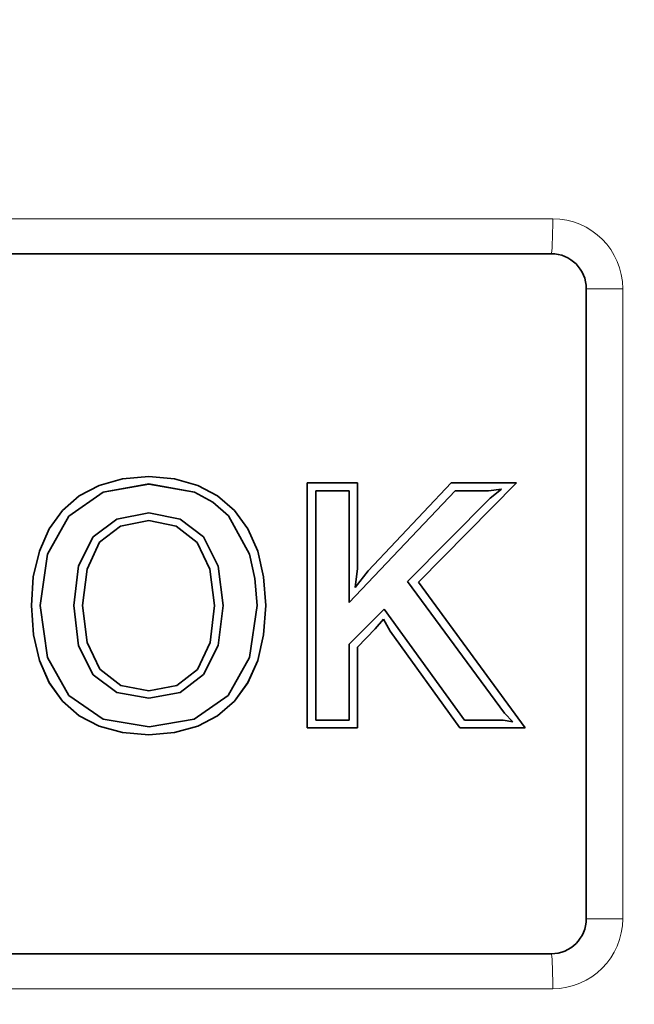
# Model space of a CAD drawing. Extents: x 0 to 297, y 0 to 420.
# Drawn here: x 163 to 164, y 199 to 201 of the extents above; entities that cross this region are included whole.
import ezdxf
from ezdxf.enums import TextEntityAlignment as Align

# ---------------------------------------------------------------- set-up
doc = ezdxf.new("R2010")
doc.units = 0
doc.layers.get('0').update_dxf_attribs({"lineweight": 13})
doc.styles.get("Standard").update_dxf_attribs({"font": 'isocp.shx'})
doc.dimstyles.get("Standard").update_dxf_attribs({"dimtxt": 2.5, "dimasz": 2.5, "dimexe": 1.25, "dimexo": 0.625, "dimtad": 1, "dimcen": 2.5, "dimadec": 0, "dimazin": 0, "dimtfac": 1, "dimtmove": 0, "dimatfit": 0, "dimfxl": 1, "dimarcsym": 0})

# ---------------------------------------------------------------- blocks, each defined once
blk = doc.blocks.new('*D30')
at = {"color": 7, "lineweight": 13, "ltscale": 0.209804}
blk.add_line((186.765449, 207.234362), (195.157624, 207.234362), dxfattribs=at)
at = {"color": 7, "lineweight": 13}
for p, q in [((193.157625, 184.283884), (193.157625, 207.234362)), ((160.622595, 184.283884), (195.157624, 184.283884))]:
    blk.add_line(p, q, dxfattribs=at)
for points in [[(193.675261, 205.30251), (193.157625, 207.234362), (192.639985, 205.30251)], [(192.639985, 186.215735), (193.157625, 184.283884), (193.675261, 186.215735)]]:
    blk.add_lwpolyline(points, dxfattribs=at)
for s, p, p2 in [('"', (196.157625, 199.09553), (196.157625, 200.562196)), ('6.02', (196.157625, 190.956048), (196.157625, 199.09553)), ('153', (192.157624, 192.756817), (192.157624, 198.761429))]:
    blk.add_text(s, height=2, rotation=90.000003, dxfattribs=at).set_placement(p, p2, align=Align.FIT)
blk = doc.blocks.new('BLOCK32')
at = {"color": 7, "lineweight": 13}
for p, q in [((39.771, 139.5), (13.761, 139.5)), ((13.761, 128.5), (39.771, 128.5))]:
    blk.add_line(p, q, dxfattribs=at)
at = {"color": 7, "lineweight": 35}
for p, q in [((39.75, 139), (13.75, 139)), ((13.75, 129), (39.75, 129))]:
    blk.add_line(p, q, dxfattribs=at)
at = {"color": 7, "lineweight": 35, "ltscale": 0.225}
blk.add_line((40.25, 138.5), (40.25, 129.5), dxfattribs=at)
at = {"color": 7, "lineweight": 13, "ltscale": 0.013034}
for p, q in [((40.771, 138.5), (40.25, 138.5)), ((40.771, 129.5), (40.25, 129.5))]:
    blk.add_line(p, q, dxfattribs=at)
at = {"color": 7, "lineweight": 13, "ltscale": 0.225}
blk.add_line((40.771, 138.5), (40.771, 129.5), dxfattribs=at)
at = {"color": 7, "lineweight": 35, "ltscale": 0.008592}
for p, q in [((33.624, 135.783), (33.293, 135.691)), ((34.368, 135.783), (34.699, 135.691))]:
    blk.add_line(p, q, dxfattribs=at)
at = {"color": 7, "lineweight": 35, "ltscale": 0.009409}
for p, q in [((33.998, 135.818), (33.624, 135.783)), ((33.998, 132.128), (33.624, 132.162)), ((33.624, 132.162), (33.998, 132.128))]:
    blk.add_line(p, q, dxfattribs=at)
at = {"color": 7, "lineweight": 35, "ltscale": 0.009288}
for p, q in [((33.998, 135.818), (34.368, 135.783)), ((33.998, 132.128), (34.368, 132.162)), ((33.998, 132.128), (34.368, 132.162))]:
    blk.add_line(p, q, dxfattribs=at)
at = {"color": 7, "lineweight": 35, "ltscale": 0.014855}
for p, q in [((32.859, 135.253), (33.346, 135.594)), ((33.346, 135.594), (32.859, 135.253))]:
    blk.add_line(p, q, dxfattribs=at)
at = {"color": 7, "lineweight": 35, "ltscale": 0.008111}
for p, q in [((33.293, 135.691), (33.005, 135.54)), ((33.293, 132.249), (33.005, 132.4)), ((33.005, 132.4), (33.293, 132.25))]:
    blk.add_line(p, q, dxfattribs=at)
at = {"color": 7, "lineweight": 35, "ltscale": 0.016567}
for p, q in [((33.346, 135.594), (33.998, 135.711)), ((33.998, 135.71), (33.346, 135.594)), ((33.998, 135.711), (34.651, 135.594)), ((33.998, 135.71), (34.651, 135.594))]:
    blk.add_line(p, q, dxfattribs=at)
at = {"color": 7, "lineweight": 35, "ltscale": 0.007459}
for q in [(34.914, 135.453), (34.914, 135.452)]:
    blk.add_line((34.651, 135.594), q, dxfattribs=at)
at = {"color": 7, "lineweight": 35, "ltscale": 0.008004}
for p, q in [((34.699, 135.691), (34.982, 135.54)), ((34.699, 132.25), (34.982, 132.4))]:
    blk.add_line(p, q, dxfattribs=at)
at = {"color": 7, "lineweight": 35, "ltscale": 0.018011}
for p, q in [((36.982, 135.725), (36.262, 135.725)), ((36.262, 132.225), (36.982, 132.225)), ((36.262, 132.225), (36.982, 132.225))]:
    blk.add_line(p, q, dxfattribs=at)
at = {"color": 7, "lineweight": 35, "ltscale": 0.04375}
blk.add_line((36.262, 133.975), (36.262, 135.725), dxfattribs=at)
at = {"color": 7, "lineweight": 35, "ltscale": 0.011926}
for p, q in [((36.384, 135.613), (36.861, 135.613)), ((36.384, 135.613), (36.861, 135.613)), ((36.861, 132.337), (36.384, 132.337))]:
    blk.add_line(p, q, dxfattribs=at)
at = {"color": 7, "lineweight": 35, "ltscale": 0.040951}
blk.add_line((36.384, 135.613), (36.384, 133.975), dxfattribs=at)
at = {"color": 7, "lineweight": 35, "ltscale": 0.055091}
for p, q in [((36.861, 134.017), (38.379, 135.613)), ((38.379, 135.613), (36.861, 134.016))]:
    blk.add_line(p, q, dxfattribs=at)
at = {"color": 7, "lineweight": 35, "ltscale": 0.039917}
blk.add_line((36.861, 134.016), (36.861, 135.613), dxfattribs=at)
at = {"color": 7, "lineweight": 35, "ltscale": 0.030546}
blk.add_line((36.982, 135.725), (36.982, 134.503), dxfattribs=at)
at = {"color": 7, "lineweight": 35, "ltscale": 0.043216}
blk.add_line((38.321, 135.725), (37.133, 134.469), dxfattribs=at)
at = {"color": 7, "lineweight": 35, "ltscale": 0.04974}
for p, q in [((39.251, 135.725), (37.854, 134.309)), ((37.854, 134.309), (39.251, 135.725))]:
    blk.add_line(p, q, dxfattribs=at)
at = {"color": 7, "lineweight": 35, "ltscale": 0.023244}
blk.add_line((39.251, 135.725), (38.321, 135.725), dxfattribs=at)
at = {"color": 7, "lineweight": 35, "ltscale": 0.011805}
blk.add_line((38.379, 135.613), (38.852, 135.613), dxfattribs=at)
blk.add_line((38.379, 135.613), (38.852, 135.613), dxfattribs=at)
at = {"color": 7, "lineweight": 35, "ltscale": 0.004664}
for p, q in [((38.852, 135.613), (39.037, 135.638)), ((39.037, 135.637), (38.852, 135.613))]:
    blk.add_line(p, q, dxfattribs=at)
at = {"color": 7, "lineweight": 35, "ltscale": 0.005189}
blk.add_line((39.037, 135.637), (38.876, 135.506), dxfattribs=at)
at = {"color": 7, "lineweight": 35, "ltscale": 0.007934}
for p, q in [((33.005, 135.54), (32.767, 135.331)), ((32.767, 132.61), (33.005, 132.4))]:
    blk.add_line(p, q, dxfattribs=at)
at = {"color": 7, "lineweight": 35, "ltscale": 0.007419}
for p in [(34.914, 135.453), (34.914, 135.452)]:
    blk.add_line(p, (35.137, 135.258), dxfattribs=at)
at = {"color": 7, "lineweight": 35, "ltscale": 0.008025}
for p, q in [((34.982, 135.54), (35.225, 135.331)), ((34.982, 132.4), (35.225, 132.61)), ((34.982, 132.4), (35.225, 132.61))]:
    blk.add_line(p, q, dxfattribs=at)
at = {"color": 7, "lineweight": 35, "ltscale": 0.041822}
blk.add_line((38.876, 135.506), (37.698, 134.318), dxfattribs=at)
at = {"color": 7, "lineweight": 35, "ltscale": 0.008107}
blk.add_line((32.767, 135.331), (32.577, 135.068), dxfattribs=at)
at = {"color": 7, "lineweight": 35, "ltscale": 0.008106}
for p, q in [((35.225, 135.331), (35.415, 135.068)), ((32.577, 132.873), (32.767, 132.61)), ((32.767, 132.61), (32.577, 132.872)), ((35.225, 132.61), (35.415, 132.873)), ((35.225, 132.61), (35.415, 132.872))]:
    blk.add_line(p, q, dxfattribs=at)
at = {"color": 7, "lineweight": 35, "ltscale": 0.015638}
for p, q in [((32.553, 134.708), (32.859, 135.253)), ((32.859, 132.688), (32.553, 133.233)), ((35.133, 132.688), (35.439, 133.233))]:
    blk.add_line(p, q, dxfattribs=at)
at = {"color": 7, "lineweight": 35, "ltscale": 0.015639}
blk.add_line((32.859, 135.253), (32.553, 134.708), dxfattribs=at)
at = {"color": 7, "lineweight": 35, "ltscale": 0.010515}
for p, q in [((33.541, 135.209), (33.205, 134.956)), ((34.446, 135.209), (34.782, 134.956)), ((33.205, 132.985), (33.541, 132.731)), ((33.541, 132.731), (33.205, 132.984))]:
    blk.add_line(p, q, dxfattribs=at)
at = {"color": 7, "lineweight": 35, "ltscale": 0.011647}
blk.add_line((33.998, 135.297), (33.541, 135.209), dxfattribs=at)
at = {"color": 7, "lineweight": 35, "ltscale": 0.01031}
for p, q in [((33.594, 135.107), (33.998, 135.19)), ((33.998, 135.19), (33.594, 135.107))]:
    blk.add_line(p, q, dxfattribs=at)
at = {"color": 7, "lineweight": 35, "ltscale": 0.011408}
blk.add_line((33.998, 135.297), (34.446, 135.209), dxfattribs=at)
at = {"color": 7, "lineweight": 35, "ltscale": 0.010072}
blk.add_line((33.998, 135.19), (34.393, 135.107), dxfattribs=at)
blk.add_line((33.998, 135.19), (34.393, 135.107), dxfattribs=at)
at = {"color": 7, "lineweight": 35, "ltscale": 0.015686}
blk.add_line((35.137, 135.258), (35.439, 134.708), dxfattribs=at)
blk.add_line((35.137, 135.258), (35.439, 134.708), dxfattribs=at)
at = {"color": 7, "lineweight": 35, "ltscale": 0.008662}
for p, q in [((32.577, 135.068), (32.436, 134.751)), ((35.415, 135.068), (35.556, 134.751)), ((32.577, 132.872), (32.436, 133.189)), ((32.436, 133.189), (32.577, 132.873)), ((35.415, 132.872), (35.556, 133.189)), ((35.415, 132.873), (35.556, 133.189))]:
    blk.add_line(p, q, dxfattribs=at)
at = {"color": 7, "lineweight": 35, "ltscale": 0.009372}
for p, q in [((33.297, 134.878), (33.594, 135.107)), ((33.594, 135.107), (33.297, 134.878))]:
    blk.add_line(p, q, dxfattribs=at)
at = {"color": 7, "lineweight": 35, "ltscale": 0.009446}
for p, q in [((34.393, 135.107), (34.69, 134.873)), ((34.393, 135.107), (34.69, 134.873)), ((33.599, 132.834), (33.302, 133.067))]:
    blk.add_line(p, q, dxfattribs=at)
at = {"color": 7, "lineweight": 35, "ltscale": 0.011592}
for p, q in [((33.205, 134.956), (32.996, 134.542)), ((33.205, 132.984), (32.996, 133.398)), ((32.996, 133.398), (33.205, 132.985)), ((34.782, 132.989), (34.991, 133.403)), ((34.782, 132.989), (34.991, 133.403))]:
    blk.add_line(p, q, dxfattribs=at)
at = {"color": 7, "lineweight": 35, "ltscale": 0.011701}
blk.add_line((34.782, 134.956), (34.991, 134.537), dxfattribs=at)
at = {"color": 7, "lineweight": 35, "ltscale": 0.009387}
blk.add_line((32.436, 134.751), (32.348, 134.386), dxfattribs=at)
at = {"color": 7, "lineweight": 35, "ltscale": 0.010616}
for p, q in [((33.117, 134.494), (33.297, 134.878)), ((33.297, 134.878), (33.117, 134.493)), ((34.694, 133.062), (34.875, 133.447))]:
    blk.add_line(p, q, dxfattribs=at)
at = {"color": 7, "lineweight": 35, "ltscale": 0.010506}
for q in [(34.87, 134.494), (34.87, 134.493)]:
    blk.add_line((34.69, 134.873), q, dxfattribs=at)
at = {"color": 7, "lineweight": 35, "ltscale": 0.009359}
for p, q in [((35.556, 134.751), (35.639, 134.386)), ((32.436, 133.189), (32.353, 133.554)), ((32.353, 133.554), (32.436, 133.189)), ((35.556, 133.189), (35.639, 133.554)), ((35.556, 133.189), (35.639, 133.554))]:
    blk.add_line(p, q, dxfattribs=at)
at = {"color": 7, "lineweight": 35, "ltscale": 0.018553}
blk.add_line((32.45, 133.973), (32.553, 134.708), dxfattribs=at)
at = {"color": 7, "lineweight": 35, "ltscale": 0.008857}
blk.add_line((35.439, 134.708), (35.517, 134.362), dxfattribs=at)
blk.add_line((35.439, 134.708), (35.517, 134.362), dxfattribs=at)
at = {"color": 7, "lineweight": 35, "ltscale": 0.01434}
blk.add_line((32.927, 133.973), (32.996, 134.542), dxfattribs=at)
at = {"color": 7, "lineweight": 35, "ltscale": 0.013117}
for q in [(33.117, 134.494), (33.117, 134.493)]:
    blk.add_line((33.054, 133.973), q, dxfattribs=at)
at = {"color": 7, "lineweight": 35, "ltscale": 0.013132}
for p, q in [((34.87, 134.494), (34.938, 133.973)), ((34.938, 133.973), (34.87, 134.493))]:
    blk.add_line(p, q, dxfattribs=at)
at = {"color": 7, "lineweight": 35, "ltscale": 0.014234}
blk.add_line((35.064, 133.973), (34.991, 134.537), dxfattribs=at)
at = {"color": 7, "lineweight": 35, "ltscale": 0.006868}
for p, q in [((36.982, 134.503), (36.948, 134.231)), ((36.948, 134.231), (36.982, 134.503))]:
    blk.add_line(p, q, dxfattribs=at)
at = {"color": 7, "lineweight": 35, "ltscale": 0.007546}
blk.add_line((37.133, 134.469), (36.948, 134.231), dxfattribs=at)
at = {"color": 7, "lineweight": 35, "ltscale": 0.010362}
blk.add_line((32.348, 134.386), (32.324, 133.973), dxfattribs=at)
at = {"color": 7, "lineweight": 35, "ltscale": 0.009763}
blk.add_line((35.517, 134.362), (35.546, 133.973), dxfattribs=at)
blk.add_line((35.517, 134.362), (35.546, 133.973), dxfattribs=at)
at = {"color": 7, "lineweight": 35, "ltscale": 0.010379}
blk.add_line((35.673, 133.973), (35.639, 134.386), dxfattribs=at)
at = {"color": 7, "lineweight": 35, "ltscale": 0.05832}
blk.add_line((37.698, 134.318), (39.08, 132.439), dxfattribs=at)
at = {"color": 7, "lineweight": 35, "ltscale": 0.058319}
blk.add_line((37.698, 134.318), (39.08, 132.439), dxfattribs=at)
at = {"color": 7, "lineweight": 35, "ltscale": 0.064528}
blk.add_line((37.854, 134.309), (39.377, 132.225), dxfattribs=at)
at = {"color": 7, "lineweight": 35, "ltscale": 0.010491}
blk.add_line((32.324, 133.973), (32.353, 133.554), dxfattribs=at)
at = {"color": 7, "lineweight": 35, "ltscale": 0.018673}
blk.add_line((32.553, 133.233), (32.45, 133.973), dxfattribs=at)
at = {"color": 7, "lineweight": 35, "ltscale": 0.014461}
for p, q in [((32.996, 133.398), (32.927, 133.973)), ((32.927, 133.973), (32.996, 133.398))]:
    blk.add_line(p, q, dxfattribs=at)
at = {"color": 7, "lineweight": 35, "ltscale": 0.013238}
for p, q in [((33.117, 133.447), (33.054, 133.973)), ((34.875, 133.447), (34.938, 133.973))]:
    blk.add_line(p, q, dxfattribs=at)
at = {"color": 7, "lineweight": 35, "ltscale": 0.014355}
blk.add_line((34.991, 133.403), (35.064, 133.973), dxfattribs=at)
blk.add_line((34.991, 133.403), (35.064, 133.973), dxfattribs=at)
at = {"color": 7, "lineweight": 35, "ltscale": 0.01869}
blk.add_line((35.439, 133.233), (35.546, 133.973), dxfattribs=at)
at = {"color": 7, "lineweight": 35, "ltscale": 0.010501}
blk.add_line((35.639, 133.554), (35.673, 133.973), dxfattribs=at)
blk.add_line((35.639, 133.554), (35.673, 133.973), dxfattribs=at)
at = {"color": 7, "lineweight": 35, "ltscale": 0.043749}
blk.add_line((36.262, 132.225), (36.262, 133.975), dxfattribs=at)
at = {"color": 7, "lineweight": 35, "ltscale": 0.04095}
blk.add_line((36.384, 133.975), (36.384, 132.337), dxfattribs=at)
at = {"color": 7, "lineweight": 35, "ltscale": 0.017727}
blk.add_line((36.861, 133.423), (37.362, 133.924), dxfattribs=at)
at = {"color": 7, "lineweight": 35, "ltscale": 0.048977}
blk.add_line((38.511, 132.337), (37.362, 133.924), dxfattribs=at)
at = {"color": 7, "lineweight": 35, "ltscale": 0.004488}
blk.add_line((37.235, 133.642), (37.352, 133.778), dxfattribs=at)
blk.add_line((37.235, 133.642), (37.352, 133.778), dxfattribs=at)
at = {"color": 7, "lineweight": 35, "ltscale": 0.004906}
blk.add_line((37.352, 133.778), (37.45, 133.608), dxfattribs=at)
blk.add_line((37.352, 133.778), (37.45, 133.608), dxfattribs=at)
at = {"color": 7, "lineweight": 35, "ltscale": 0.009123}
blk.add_line((36.982, 133.379), (37.235, 133.642), dxfattribs=at)
blk.add_line((36.982, 133.379), (37.235, 133.642), dxfattribs=at)
at = {"color": 7, "lineweight": 35, "ltscale": 0.042554}
for p, q in [((38.443, 132.225), (37.45, 133.608)), ((37.45, 133.608), (38.443, 132.225))]:
    blk.add_line(p, q, dxfattribs=at)
at = {"color": 7, "lineweight": 35, "ltscale": 0.010559}
blk.add_line((33.302, 133.067), (33.117, 133.447), dxfattribs=at)
at = {"color": 7, "lineweight": 35, "ltscale": 0.027138}
blk.add_line((36.861, 132.337), (36.861, 133.423), dxfattribs=at)
at = {"color": 7, "lineweight": 35, "ltscale": 0.028842}
blk.add_line((36.982, 133.379), (36.982, 132.225), dxfattribs=at)
at = {"color": 7, "lineweight": 35, "ltscale": 0.009371}
blk.add_line((34.398, 132.834), (34.694, 133.062), dxfattribs=at)
at = {"color": 7, "lineweight": 35, "ltscale": 0.010588}
blk.add_line((34.446, 132.731), (34.782, 132.989), dxfattribs=at)
blk.add_line((34.446, 132.731), (34.782, 132.989), dxfattribs=at)
at = {"color": 7, "lineweight": 35, "ltscale": 0.010167}
for q in [(33.599, 132.834), (34.398, 132.834)]:
    blk.add_line((33.998, 132.756), q, dxfattribs=at)
at = {"color": 7, "lineweight": 35, "ltscale": 0.014786}
blk.add_line((33.346, 132.352), (32.859, 132.688), dxfattribs=at)
at = {"color": 7, "lineweight": 35, "ltscale": 0.011625}
for p, q in [((33.998, 132.649), (33.541, 132.731)), ((33.541, 132.731), (33.998, 132.649))]:
    blk.add_line(p, q, dxfattribs=at)
at = {"color": 7, "lineweight": 35, "ltscale": 0.011386}
blk.add_line((33.998, 132.649), (34.446, 132.731), dxfattribs=at)
blk.add_line((33.998, 132.649), (34.446, 132.731), dxfattribs=at)
at = {"color": 7, "lineweight": 35, "ltscale": 0.014785}
blk.add_line((34.646, 132.352), (35.133, 132.688), dxfattribs=at)
at = {"color": 7, "lineweight": 35, "ltscale": 0.007933}
blk.add_line((33.005, 132.4), (32.767, 132.61), dxfattribs=at)
at = {"color": 7, "lineweight": 35, "ltscale": 0.008003}
blk.add_line((34.699, 132.249), (34.982, 132.4), dxfattribs=at)
at = {"color": 7, "lineweight": 35, "ltscale": 0.00439}
blk.add_line((39.08, 132.439), (39.202, 132.313), dxfattribs=at)
at = {"color": 7, "lineweight": 35, "ltscale": 0.004389}
blk.add_line((39.202, 132.313), (39.08, 132.439), dxfattribs=at)
at = {"color": 7, "lineweight": 35, "ltscale": 0.00856}
for p, q in [((33.293, 132.25), (33.624, 132.162)), ((33.624, 132.162), (33.293, 132.249)), ((34.368, 132.162), (34.699, 132.25)), ((34.368, 132.162), (34.699, 132.249))]:
    blk.add_line(p, q, dxfattribs=at)
at = {"color": 7, "lineweight": 35, "ltscale": 0.016666}
blk.add_line((34.003, 132.24), (33.346, 132.352), dxfattribs=at)
at = {"color": 7, "lineweight": 35, "ltscale": 0.016306}
blk.add_line((34.003, 132.24), (34.646, 132.352), dxfattribs=at)
at = {"color": 7, "lineweight": 35, "ltscale": 0.023366}
blk.add_line((38.443, 132.225), (39.377, 132.225), dxfattribs=at)
blk.add_line((38.443, 132.225), (39.377, 132.225), dxfattribs=at)
at = {"color": 7, "lineweight": 35, "ltscale": 0.013752}
blk.add_line((39.061, 132.337), (38.511, 132.337), dxfattribs=at)
at = {"color": 7, "lineweight": 35, "ltscale": 0.003581}
blk.add_line((39.202, 132.313), (39.061, 132.337), dxfattribs=at)
at = {"color": 7, "lineweight": 13}
for centre, start, end in [((39.771, 138.5), 0.0131, 90.013), ((39.771, 129.5), 269.987, 359.9869)]:
    blk.add_arc(centre, 1, start, end, dxfattribs=at)
at = {"color": 7, "lineweight": 35}
for centre, start, end in [((39.75, 138.5), 0, 90), ((39.75, 129.5), 270, 0)]:
    blk.add_arc(centre, 0.5, start, end, dxfattribs=at)
at = {"color": 7, "lineweight": 13}
for centre, major_axis, ratio, start_param, end_param in [((39.75, 139.5), (0, 0.5), 0.041944, 3.141593, 4.712389), ((39.75, 128.5), (0, -0.5), 0.041945, 1.570796, 3.141593)]:
    blk.add_ellipse(centre, major_axis=major_axis, ratio=ratio, start_param=start_param, end_param=end_param, dxfattribs=at)

msp = doc.modelspace()

# ---------------------------------------------------------------- block references
at = {"lineweight": 0, "xscale": 0.15, "yscale": 0.15, "zscale": 0.15}
msp.add_blockref('BLOCK32', (158.135, 179.4094), dxfattribs=at)

# ---------------------------------------------------------------- dimensions: what is measured, and where the dimension line sits
at = {"color": 0, "lineweight": 0}
dim = msp.add_linear_dim(base=(193.1576, 207.2344), p1=(158.6226, 184.2839), p2=(184.7654, 207.2344), angle=89.9995, dimstyle='STANDARD', override={"dimlfac": 6.666667}, dxfattribs=at)
dim.commit()
dim.dimension.update_dxf_attribs({"geometry": '*D30', "text_midpoint": (193.1576, 195.7591), "dimtype": 160, "oblique_angle": 89.9995})

doc.saveas('drawing.dxf')
